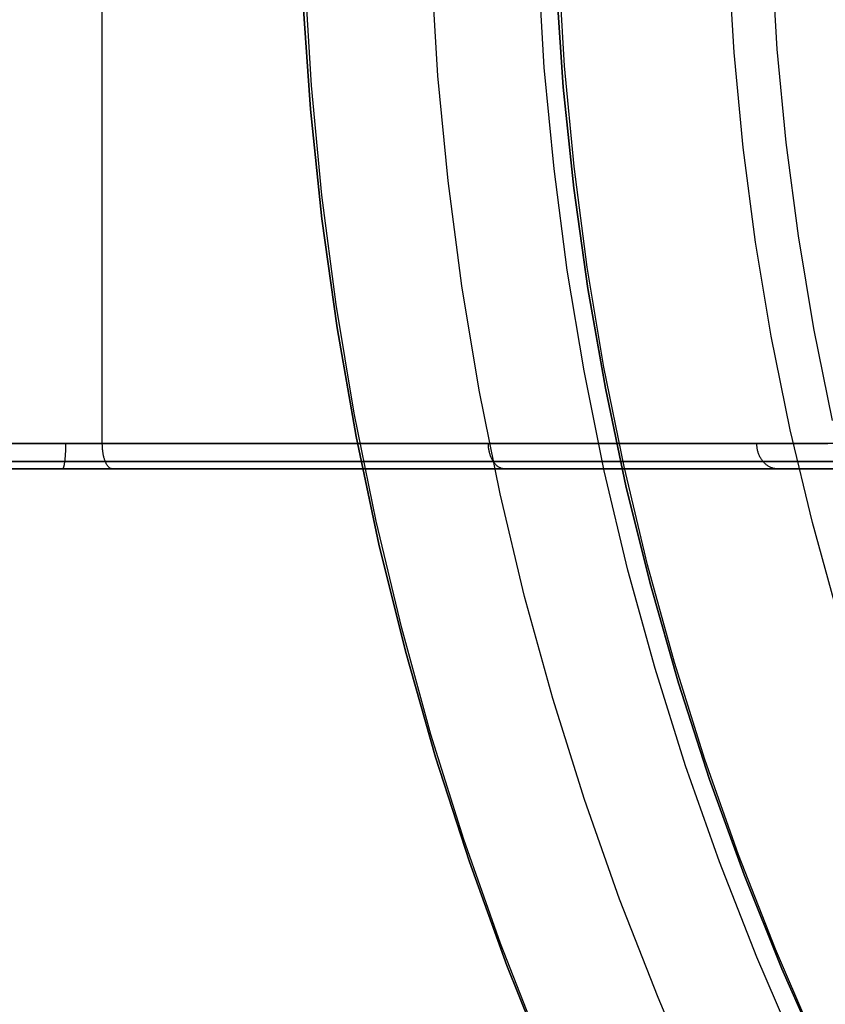
# Model space of a CAD drawing. Units: millimetres. Extents: x -104 to 566, y 4356 to 5070.
# Drawn here: x 203 to 209, y 4722 to 4730 of the extents above; entities that cross this region are included whole.
import ezdxf

# ---------------------------------------------------------------- set-up
doc = ezdxf.new("R2010")
doc.units = ezdxf.units.MM
doc.header["$MEASUREMENT"] = 0
for name, color, linetype in [('BAM', 1, 'Continuous'), ('INNER_TUBE', 7, 'Continuous'), ('SLIGHTLYTHINNER_45_', 203, 'Continuous')]:
    doc.layers.add(name, color=color, linetype=linetype)

msp = doc.modelspace()

# ---------------------------------------------------------------- linework, layer by layer
at = {"layer": 'BAM'}
for p, q in [((203.2075, 4726.59, 1106.9889), (203.2075, 4736.19, 1106.9889)), ((206.8386, 4729.3965, 1143.3198), (206.7832, 4730.1929, 1143.3198)), ((206.8386, 4729.3965, 1548.2744), (206.7832, 4730.1929, 1548.2744)), ((206.7832, 4730.1929, 1345.7971), (206.8386, 4729.3965, 1345.7971)), ((204.7859, 4730.0888, 1143.3198), (204.8461, 4729.2231, 1143.3198)), ((204.7859, 4730.0888, 1548.2744), (204.8461, 4729.2231, 1548.2744)), ((204.8461, 4729.2231, 1345.7971), (204.7859, 4730.0888, 1345.7971)), ((206.9216, 4728.6024, 1143.3198), (206.8386, 4729.3965, 1143.3198)), ((206.9216, 4728.6024, 1548.2744), (206.8386, 4729.3965, 1548.2744)), ((206.8386, 4729.3965, 1345.7971), (206.9216, 4728.6024, 1345.7971)), ((204.8461, 4729.2231, 1143.3198), (204.9363, 4728.36, 1143.3198)), ((204.8461, 4729.2231, 1548.2744), (204.9363, 4728.36, 1548.2744)), ((204.9363, 4728.36, 1345.7971), (204.8461, 4729.2231, 1345.7971)), ((207.0321, 4727.8117, 1143.3198), (206.9216, 4728.6024, 1143.3198)), ((207.0321, 4727.8117, 1548.2744), (206.9216, 4728.6024, 1548.2744)), ((206.9216, 4728.6024, 1345.7971), (207.0321, 4727.8117, 1345.7971)), ((204.9363, 4728.36, 1143.3198), (205.0564, 4727.5006, 1143.3198)), ((204.9363, 4728.36, 1548.2744), (205.0564, 4727.5006, 1548.2744)), ((205.0564, 4727.5006, 1345.7971), (204.9363, 4728.36, 1345.7971)), ((207.1699, 4727.0254, 1143.3198), (207.0321, 4727.8117, 1143.3198)), ((207.1699, 4727.0254, 1548.2744), (207.0321, 4727.8117, 1548.2744)), ((207.0321, 4727.8117, 1345.7971), (207.1699, 4727.0254, 1345.7971)), ((205.0564, 4727.5006, 1143.3198), (205.2063, 4726.6458, 1143.3198)), ((205.0564, 4727.5006, 1548.2744), (205.2063, 4726.6458, 1548.2744)), ((205.2063, 4726.6458, 1345.7971), (205.0564, 4727.5006, 1345.7971)), ((207.335, 4726.2442, 1143.3198), (207.1699, 4727.0254, 1143.3198)), ((207.335, 4726.2442, 1548.2744), (207.1699, 4727.0254, 1548.2744)), ((207.1699, 4727.0254, 1345.7971), (207.335, 4726.2442, 1345.7971)), ((-94.0732, 4726.59, 978.896), (203.413, 4726.59, 1107.0797)), ((205.4213, 4726.59, 1055.0739), (199.025, 4726.59, 1054.185)), ((202.9205, 4726.5832, 1054.7515), (202.9205, 4726.59, 1054.7514)), ((203.2075, 4726.5832, 1106.9888), (203.2075, 4726.59, 1106.9889)), ((203.413, 4726.59, 1107.0797), (203.6168, 4726.59, 1107.1744)), ((203.6168, 4726.59, 1107.1744), (203.8188, 4726.59, 1107.2728)), ((203.8188, 4726.59, 1107.2728), (204.0189, 4726.59, 1107.3751)), ((204.0189, 4726.59, 1107.3751), (204.217, 4726.59, 1107.4811)), ((204.217, 4726.59, 1107.4811), (204.4131, 4726.59, 1107.5908)), ((204.4131, 4726.59, 1107.5908), (204.6071, 4726.59, 1107.7041)), ((204.6071, 4726.59, 1107.7041), (204.799, 4726.59, 1107.821)), ((204.799, 4726.59, 1107.821), (204.9887, 4726.59, 1107.9415)), ((204.9887, 4726.59, 1107.9415), (205.176, 4726.59, 1108.0655)), ((205.176, 4726.59, 1108.0655), (205.3611, 4726.59, 1108.193)), ((205.2063, 4726.6458, 1143.3198), (205.3857, 4725.7968, 1143.3198)), ((205.2063, 4726.6458, 1548.2744), (205.3857, 4725.7968, 1548.2744)), ((205.3857, 4725.7968, 1345.7971), (205.2063, 4726.6458, 1345.7971)), ((205.3611, 4726.59, 1108.193), (205.5437, 4726.59, 1108.324)), ((211.843, 4726.59, 1055.7558), (205.4213, 4726.59, 1055.0739)), ((205.5437, 4726.59, 1108.324), (205.7238, 4726.59, 1108.4583)), ((205.7238, 4726.59, 1108.4583), (205.9014, 4726.59, 1108.596)), ((205.9014, 4726.59, 1108.596), (206.0763, 4726.59, 1108.7369)), ((206.0763, 4726.59, 1108.7369), (206.2486, 4726.59, 1108.8812)), ((206.2486, 4726.59, 1108.8812), (206.5459, 4726.59, 1109.1435)), ((206.2487, 4726.5832, 1108.8811), (206.2486, 4726.59, 1108.8812)), ((206.5459, 4726.59, 1109.1435), (206.8344, 4726.59, 1109.4156)), ((206.8344, 4726.59, 1109.4156), (207.1137, 4726.59, 1109.697)), ((207.1137, 4726.59, 1109.697), (207.3836, 4726.59, 1109.9875)), ((207.3836, 4726.59, 1109.9875), (207.6438, 4726.59, 1110.2867)), ((207.6438, 4726.59, 1110.2867), (207.894, 4726.59, 1110.5943)), ((207.894, 4726.59, 1110.5943), (208.1339, 4726.59, 1110.91)), ((208.1339, 4726.59, 1110.91), (208.3631, 4726.59, 1111.2335)), ((208.3631, 4726.59, 1111.2335), (208.481, 4726.59, 1111.4092)), ((208.3632, 4726.5832, 1111.2335), (208.3631, 4726.59, 1111.2335)), ((208.481, 4726.59, 1111.4092), (208.5958, 4726.59, 1111.5868)), ((208.5958, 4726.59, 1111.5868), (208.7074, 4726.59, 1111.7665)), ((208.7074, 4726.59, 1111.7665), (208.8158, 4726.59, 1111.9482)), ((208.8158, 4726.59, 1111.9482), (208.921, 4726.59, 1112.1317)), ((202.9179, 4726.5041, 1054.7706), (202.9183, 4726.5103, 1054.7678)), ((202.9183, 4726.5103, 1054.7678), (202.9187, 4726.5166, 1054.7652)), ((202.9187, 4726.5166, 1054.7652), (202.919, 4726.523, 1054.7628)), ((202.919, 4726.523, 1054.7628), (202.9193, 4726.5295, 1054.7607)), ((202.9193, 4726.5295, 1054.7607), (202.9195, 4726.5361, 1054.7587)), ((202.9195, 4726.5361, 1054.7587), (202.9198, 4726.5427, 1054.757)), ((202.9198, 4726.5427, 1054.757), (202.92, 4726.5493, 1054.7555)), ((202.92, 4726.5493, 1054.7555), (202.9201, 4726.556, 1054.7543)), ((202.9201, 4726.556, 1054.7543), (202.9203, 4726.5628, 1054.7532)), ((202.9203, 4726.5628, 1054.7532), (202.9204, 4726.5696, 1054.7524)), ((202.9204, 4726.5696, 1054.7524), (202.9205, 4726.5764, 1054.7519)), ((202.9205, 4726.5764, 1054.7519), (202.9205, 4726.5832, 1054.7515)), ((203.2077, 4726.5764, 1106.9885), (203.2075, 4726.5832, 1106.9888)), ((203.2079, 4726.5696, 1106.988), (203.2077, 4726.5764, 1106.9885)), ((203.2082, 4726.5628, 1106.9872), (203.2079, 4726.5696, 1106.988)), ((203.2087, 4726.556, 1106.9863), (203.2082, 4726.5628, 1106.9872)), ((203.2092, 4726.5493, 1106.9851), (203.2087, 4726.556, 1106.9863)), ((203.2098, 4726.5427, 1106.9837), (203.2092, 4726.5493, 1106.9851)), ((203.2104, 4726.5361, 1106.9821), (203.2098, 4726.5427, 1106.9837)), ((203.2112, 4726.5295, 1106.9803), (203.2104, 4726.5361, 1106.9821)), ((203.2121, 4726.523, 1106.9783), (203.2112, 4726.5295, 1106.9803)), ((203.213, 4726.5166, 1106.9761), (203.2121, 4726.523, 1106.9783)), ((203.2141, 4726.5103, 1106.9737), (203.213, 4726.5166, 1106.9761)), ((203.2152, 4726.5041, 1106.9711), (203.2141, 4726.5103, 1106.9737)), ((206.2489, 4726.5764, 1108.8808), (206.2487, 4726.5832, 1108.8811)), ((206.2493, 4726.5696, 1108.8804), (206.2489, 4726.5764, 1108.8808)), ((206.2498, 4726.5628, 1108.8798), (206.2493, 4726.5696, 1108.8804)), ((206.2505, 4726.556, 1108.879), (206.2498, 4726.5628, 1108.8798)), ((206.2513, 4726.5493, 1108.878), (206.2505, 4726.556, 1108.879)), ((206.2523, 4726.5427, 1108.8769), (206.2513, 4726.5493, 1108.878)), ((206.2534, 4726.5361, 1108.8755), (206.2523, 4726.5427, 1108.8769)), ((206.2547, 4726.5295, 1108.8741), (206.2534, 4726.5361, 1108.8755)), ((206.2561, 4726.523, 1108.8724), (206.2547, 4726.5295, 1108.8741)), ((206.2577, 4726.5166, 1108.8706), (206.2561, 4726.523, 1108.8724)), ((206.2594, 4726.5103, 1108.8686), (206.2577, 4726.5166, 1108.8706)), ((206.2612, 4726.5041, 1108.8664), (206.2594, 4726.5103, 1108.8686)), ((208.3635, 4726.5764, 1111.2333), (208.3632, 4726.5832, 1111.2335)), ((208.364, 4726.5696, 1111.2329), (208.3635, 4726.5764, 1111.2333)), ((208.3647, 4726.5628, 1111.2325), (208.364, 4726.5696, 1111.2329)), ((208.3655, 4726.556, 1111.2319), (208.3647, 4726.5628, 1111.2325)), ((208.3666, 4726.5493, 1111.2312), (208.3655, 4726.556, 1111.2319)), ((208.3678, 4726.5427, 1111.2303), (208.3666, 4726.5493, 1111.2312)), ((208.3693, 4726.5361, 1111.2293), (208.3678, 4726.5427, 1111.2303)), ((208.3709, 4726.5295, 1111.2282), (208.3693, 4726.5361, 1111.2293)), ((208.3727, 4726.523, 1111.227), (208.3709, 4726.5295, 1111.2282)), ((208.3747, 4726.5166, 1111.2256), (208.3727, 4726.523, 1111.227)), ((208.3768, 4726.5103, 1111.2242), (208.3747, 4726.5166, 1111.2256)), ((208.3791, 4726.5041, 1111.2226), (208.3768, 4726.5103, 1111.2242)), ((-94.049, 4726.4486, 978.8427), (203.4372, 4726.4486, 1107.0264)), ((205.3816, 4726.4486, 1055.128), (198.9914, 4726.4486, 1054.239)), ((202.9092, 4726.4266, 1054.8353), (202.9099, 4726.4307, 1054.8298)), ((202.9099, 4726.4307, 1054.8298), (202.9106, 4726.4349, 1054.8245)), ((202.9106, 4726.4349, 1054.8245), (202.9113, 4726.4393, 1054.8193)), ((202.9113, 4726.4393, 1054.8193), (202.912, 4726.4439, 1054.8143)), ((202.912, 4726.4439, 1054.8143), (202.9127, 4726.4486, 1054.8094)), ((202.9127, 4726.4486, 1054.8094), (202.9133, 4726.4535, 1054.8047)), ((202.9133, 4726.4535, 1054.8047), (202.9139, 4726.4586, 1054.8002)), ((202.9139, 4726.4586, 1054.8002), (202.9145, 4726.4638, 1054.7958)), ((202.9145, 4726.4638, 1054.7958), (202.9151, 4726.4692, 1054.7917)), ((202.9151, 4726.4692, 1054.7917), (202.9156, 4726.4747, 1054.7877)), ((202.9156, 4726.4747, 1054.7877), (202.9161, 4726.4803, 1054.7839)), ((202.9161, 4726.4803, 1054.7839), (202.9166, 4726.4861, 1054.7802)), ((202.9166, 4726.4861, 1054.7802), (202.9171, 4726.492, 1054.7768)), ((202.9171, 4726.492, 1054.7768), (202.9175, 4726.498, 1054.7736)), ((202.9175, 4726.498, 1054.7736), (202.9179, 4726.5041, 1054.7706)), ((203.2164, 4726.498, 1106.9683), (203.2152, 4726.5041, 1106.9711)), ((203.2177, 4726.492, 1106.9654), (203.2164, 4726.498, 1106.9683)), ((203.219, 4726.4861, 1106.9622), (203.2177, 4726.492, 1106.9654)), ((203.2205, 4726.4803, 1106.9588), (203.219, 4726.4861, 1106.9622)), ((203.222, 4726.4747, 1106.9553), (203.2205, 4726.4803, 1106.9588)), ((203.2236, 4726.4692, 1106.9516), (203.222, 4726.4747, 1106.9553)), ((203.2253, 4726.4638, 1106.9477), (203.2236, 4726.4692, 1106.9516)), ((203.227, 4726.4586, 1106.9437), (203.2253, 4726.4638, 1106.9477)), ((203.2288, 4726.4535, 1106.9395), (203.227, 4726.4586, 1106.9437)), ((203.2307, 4726.4486, 1106.9351), (203.2288, 4726.4535, 1106.9395)), ((203.2326, 4726.4439, 1106.9306), (203.2307, 4726.4486, 1106.9351)), ((203.2346, 4726.4393, 1106.926), (203.2326, 4726.4439, 1106.9306)), ((203.2367, 4726.4349, 1106.9212), (203.2346, 4726.4393, 1106.926)), ((203.2388, 4726.4307, 1106.9162), (203.2367, 4726.4349, 1106.9212)), ((203.241, 4726.4266, 1106.9112), (203.2388, 4726.4307, 1106.9162)), ((203.4372, 4726.4486, 1107.0264), (203.642, 4726.4486, 1107.1215)), ((203.642, 4726.4486, 1107.1215), (203.845, 4726.4486, 1107.2204)), ((203.845, 4726.4486, 1107.2204), (204.046, 4726.4486, 1107.3232)), ((204.046, 4726.4486, 1107.3232), (204.2451, 4726.4486, 1107.4297)), ((204.2451, 4726.4486, 1107.4297), (204.4422, 4726.4486, 1107.5399)), ((204.4422, 4726.4486, 1107.5399), (204.6372, 4726.4486, 1107.6538)), ((204.6372, 4726.4486, 1107.6538), (204.83, 4726.4486, 1107.7713)), ((204.83, 4726.4486, 1107.7713), (205.0205, 4726.4486, 1107.8924)), ((205.0205, 4726.4486, 1107.8924), (205.2088, 4726.4486, 1108.017)), ((205.2088, 4726.4486, 1108.017), (205.3948, 4726.4486, 1108.1451)), ((211.7972, 4726.4486, 1055.8105), (205.3816, 4726.4486, 1055.128)), ((205.3948, 4726.4486, 1108.1451), (205.5783, 4726.4486, 1108.2767)), ((205.5783, 4726.4486, 1108.2767), (205.7593, 4726.4486, 1108.4117)), ((205.7593, 4726.4486, 1108.4117), (205.9377, 4726.4486, 1108.55)), ((205.9377, 4726.4486, 1108.55), (206.1135, 4726.4486, 1108.6917)), ((206.1135, 4726.4486, 1108.6917), (206.2866, 4726.4486, 1108.8366)), ((206.2632, 4726.498, 1108.8641), (206.2612, 4726.5041, 1108.8664)), ((206.2653, 4726.492, 1108.8617), (206.2632, 4726.498, 1108.8641)), ((206.2675, 4726.4861, 1108.859), (206.2653, 4726.492, 1108.8617)), ((206.2699, 4726.4803, 1108.8563), (206.2675, 4726.4861, 1108.859)), ((206.2724, 4726.4747, 1108.8533), (206.2699, 4726.4803, 1108.8563)), ((206.275, 4726.4692, 1108.8503), (206.2724, 4726.4747, 1108.8533)), ((206.2777, 4726.4638, 1108.8471), (206.275, 4726.4692, 1108.8503)), ((206.2806, 4726.4586, 1108.8437), (206.2777, 4726.4638, 1108.8471)), ((206.2836, 4726.4535, 1108.8402), (206.2806, 4726.4586, 1108.8437)), ((206.2866, 4726.4486, 1108.8366), (206.2836, 4726.4535, 1108.8402)), ((206.2866, 4726.4486, 1108.8366), (206.5854, 4726.4486, 1109.1003)), ((206.2898, 4726.4439, 1108.8329), (206.2866, 4726.4486, 1108.8366)), ((206.2931, 4726.4393, 1108.829), (206.2898, 4726.4439, 1108.8329)), ((206.2965, 4726.4349, 1108.8251), (206.2931, 4726.4393, 1108.829)), ((206.3, 4726.4307, 1108.821), (206.2965, 4726.4349, 1108.8251)), ((206.3036, 4726.4266, 1108.8168), (206.3, 4726.4307, 1108.821)), ((206.5854, 4726.4486, 1109.1003), (206.8753, 4726.4486, 1109.3736)), ((206.8753, 4726.4486, 1109.3736), (207.156, 4726.4486, 1109.6564)), ((207.156, 4726.4486, 1109.6564), (207.4272, 4726.4486, 1109.9483)), ((207.4272, 4726.4486, 1109.9483), (207.6886, 4726.4486, 1110.249)), ((207.6886, 4726.4486, 1110.249), (207.94, 4726.4486, 1110.5581)), ((207.94, 4726.4486, 1110.5581), (208.1811, 4726.4486, 1110.8754)), ((208.1811, 4726.4486, 1110.8754), (208.4115, 4726.4486, 1111.2004)), ((208.3816, 4726.498, 1111.2209), (208.3791, 4726.5041, 1111.2226)), ((208.3843, 4726.492, 1111.219), (208.3816, 4726.498, 1111.2209)), ((208.3872, 4726.4861, 1111.2171), (208.3843, 4726.492, 1111.219)), ((208.3902, 4726.4803, 1111.215), (208.3872, 4726.4861, 1111.2171)), ((208.3934, 4726.4747, 1111.2129), (208.3902, 4726.4803, 1111.215)), ((208.3967, 4726.4692, 1111.2106), (208.3934, 4726.4747, 1111.2129)), ((208.4002, 4726.4638, 1111.2082), (208.3967, 4726.4692, 1111.2106)), ((208.4038, 4726.4586, 1111.2057), (208.4002, 4726.4638, 1111.2082)), ((208.4076, 4726.4535, 1111.2031), (208.4038, 4726.4586, 1111.2057)), ((208.4115, 4726.4486, 1111.2004), (208.4076, 4726.4535, 1111.2031)), ((208.4115, 4726.4486, 1111.2004), (208.5299, 4726.4486, 1111.3769)), ((208.4155, 4726.4439, 1111.1977), (208.4115, 4726.4486, 1111.2004)), ((208.4197, 4726.4393, 1111.1948), (208.4155, 4726.4439, 1111.1977)), ((208.424, 4726.4349, 1111.1919), (208.4197, 4726.4393, 1111.1948)), ((208.4285, 4726.4307, 1111.1888), (208.424, 4726.4349, 1111.1919)), ((208.433, 4726.4266, 1111.1857), (208.4285, 4726.4307, 1111.1888)), ((208.5299, 4726.4486, 1111.3769), (208.6453, 4726.4486, 1111.5555)), ((208.6453, 4726.4486, 1111.5555), (208.7574, 4726.4486, 1111.7361)), ((208.7574, 4726.4486, 1111.7361), (208.8663, 4726.4486, 1111.9186)), ((208.8663, 4726.4486, 1111.9186), (208.9721, 4726.4486, 1112.103)), ((-93.9905, 4726.39, 978.7139), (203.4956, 4726.39, 1106.8975)), ((205.2853, 4726.39, 1055.2587), (198.91, 4726.39, 1054.3695)), ((202.8937, 4726.39, 1054.9496), (202.8946, 4726.3901, 1054.9428)), ((202.8946, 4726.3901, 1054.9428), (202.8955, 4726.3905, 1054.9361)), ((202.8955, 4726.3905, 1054.9361), (202.8964, 4726.3911, 1054.9293)), ((202.8964, 4726.3911, 1054.9293), (202.8973, 4726.3919, 1054.9226)), ((202.8973, 4726.3919, 1054.9226), (202.8983, 4726.3929, 1054.9159)), ((202.8983, 4726.3929, 1054.9159), (202.8992, 4726.3942, 1054.9093)), ((202.8992, 4726.3942, 1054.9093), (202.9, 4726.3957, 1054.9027)), ((202.9, 4726.3957, 1054.9027), (202.9009, 4726.3974, 1054.8961)), ((202.9009, 4726.3974, 1054.8961), (202.9018, 4726.3994, 1054.8896)), ((202.9018, 4726.3994, 1054.8896), (202.9027, 4726.4016, 1054.8832)), ((202.9027, 4726.4016, 1054.8832), (202.9035, 4726.404, 1054.8769)), ((202.9035, 4726.404, 1054.8769), (202.9044, 4726.4066, 1054.8706)), ((202.9044, 4726.4066, 1054.8706), (202.9052, 4726.4094, 1054.8645)), ((202.9052, 4726.4094, 1054.8645), (202.906, 4726.4124, 1054.8584)), ((202.906, 4726.4124, 1054.8584), (202.9068, 4726.4157, 1054.8525)), ((202.9068, 4726.4157, 1054.8525), (202.9076, 4726.4191, 1054.8466)), ((202.9076, 4726.4191, 1054.8466), (202.9084, 4726.4228, 1054.8409)), ((202.9084, 4726.4228, 1054.8409), (202.9092, 4726.4266, 1054.8353)), ((203.2432, 4726.4228, 1106.906), (203.241, 4726.4266, 1106.9112)), ((203.2455, 4726.4191, 1106.9007), (203.2432, 4726.4228, 1106.906)), ((203.2479, 4726.4157, 1106.8953), (203.2455, 4726.4191, 1106.9007)), ((203.2502, 4726.4124, 1106.8898), (203.2479, 4726.4157, 1106.8953)), ((203.2527, 4726.4094, 1106.8841), (203.2502, 4726.4124, 1106.8898)), ((203.2551, 4726.4066, 1106.8784), (203.2527, 4726.4094, 1106.8841)), ((203.2576, 4726.404, 1106.8726), (203.2551, 4726.4066, 1106.8784)), ((203.2601, 4726.4016, 1106.8668), (203.2576, 4726.404, 1106.8726)), ((203.2627, 4726.3994, 1106.8608), (203.2601, 4726.4016, 1106.8668)), ((203.2653, 4726.3974, 1106.8548), (203.2627, 4726.3994, 1106.8608)), ((203.2679, 4726.3957, 1106.8487), (203.2653, 4726.3974, 1106.8548)), ((203.2705, 4726.3942, 1106.8426), (203.2679, 4726.3957, 1106.8487)), ((203.2732, 4726.3929, 1106.8365), (203.2705, 4726.3942, 1106.8426)), ((203.2759, 4726.3919, 1106.8303), (203.2732, 4726.3929, 1106.8365)), ((203.2785, 4726.3911, 1106.824), (203.2759, 4726.3919, 1106.8303)), ((203.2812, 4726.3905, 1106.8178), (203.2785, 4726.3911, 1106.824)), ((203.2839, 4726.3901, 1106.8115), (203.2812, 4726.3905, 1106.8178)), ((203.2866, 4726.39, 1106.8052), (203.2839, 4726.3901, 1106.8115)), ((203.4956, 4726.39, 1106.8975), (203.7028, 4726.39, 1106.9938)), ((203.7028, 4726.39, 1106.9938), (203.9081, 4726.39, 1107.0939)), ((203.9081, 4726.39, 1107.0939), (204.1115, 4726.39, 1107.1978)), ((204.1115, 4726.39, 1107.1978), (204.313, 4726.39, 1107.3056)), ((204.313, 4726.39, 1107.3056), (204.5124, 4726.39, 1107.4171)), ((204.5124, 4726.39, 1107.4171), (204.7096, 4726.39, 1107.5323)), ((204.7096, 4726.39, 1107.5323), (204.9047, 4726.39, 1107.6512)), ((204.9047, 4726.39, 1107.6512), (205.0975, 4726.39, 1107.7737)), ((205.0975, 4726.39, 1107.7737), (205.288, 4726.39, 1107.8998)), ((211.6858, 4726.39, 1055.9424), (205.2853, 4726.39, 1055.2587)), ((205.288, 4726.39, 1107.8998), (205.4761, 4726.39, 1108.0294)), ((205.4761, 4726.39, 1108.0294), (205.6617, 4726.39, 1108.1626)), ((205.6617, 4726.39, 1108.1626), (205.8449, 4726.39, 1108.2991)), ((205.8449, 4726.39, 1108.2991), (206.0254, 4726.39, 1108.4391)), ((206.0254, 4726.39, 1108.4391), (206.2033, 4726.39, 1108.5824)), ((206.2033, 4726.39, 1108.5824), (206.3784, 4726.39, 1108.729)), ((206.3072, 4726.4228, 1108.8125), (206.3036, 4726.4266, 1108.8168)), ((206.311, 4726.4191, 1108.8081), (206.3072, 4726.4228, 1108.8125)), ((206.3148, 4726.4157, 1108.8036), (206.311, 4726.4191, 1108.8081)), ((206.3187, 4726.4124, 1108.799), (206.3148, 4726.4157, 1108.8036)), ((206.3227, 4726.4094, 1108.7944), (206.3187, 4726.4124, 1108.799)), ((206.3267, 4726.4066, 1108.7897), (206.3227, 4726.4094, 1108.7944)), ((206.3308, 4726.404, 1108.7849), (206.3267, 4726.4066, 1108.7897)), ((206.335, 4726.4016, 1108.78), (206.3308, 4726.404, 1108.7849)), ((206.3392, 4726.3994, 1108.7751), (206.335, 4726.4016, 1108.78)), ((206.3434, 4726.3974, 1108.7701), (206.3392, 4726.3994, 1108.7751)), ((206.3477, 4726.3957, 1108.7651), (206.3434, 4726.3974, 1108.7701)), ((206.352, 4726.3942, 1108.76), (206.3477, 4726.3957, 1108.7651)), ((206.3564, 4726.3929, 1108.7549), (206.352, 4726.3942, 1108.76)), ((206.3608, 4726.3919, 1108.7498), (206.3564, 4726.3929, 1108.7549)), ((206.3652, 4726.3911, 1108.7446), (206.3608, 4726.3919, 1108.7498)), ((206.3696, 4726.3905, 1108.7394), (206.3652, 4726.3911, 1108.7446)), ((206.374, 4726.3901, 1108.7342), (206.3696, 4726.3905, 1108.7394)), ((206.3784, 4726.39, 1108.729), (206.374, 4726.3901, 1108.7342)), ((206.3784, 4726.39, 1108.729), (206.6807, 4726.39, 1108.9958)), ((206.6807, 4726.39, 1108.9958), (206.974, 4726.39, 1109.2723)), ((206.974, 4726.39, 1109.2723), (207.258, 4726.39, 1109.5585)), ((207.258, 4726.39, 1109.5585), (207.5324, 4726.39, 1109.8538)), ((207.5324, 4726.39, 1109.8538), (207.7969, 4726.39, 1110.158)), ((207.7969, 4726.39, 1110.158), (208.0512, 4726.39, 1110.4707)), ((208.0512, 4726.39, 1110.4707), (208.2951, 4726.39, 1110.7917)), ((208.2951, 4726.39, 1110.7917), (208.5282, 4726.39, 1111.1206)), ((208.4377, 4726.4228, 1111.1825), (208.433, 4726.4266, 1111.1857)), ((208.4424, 4726.4191, 1111.1793), (208.4377, 4726.4228, 1111.1825)), ((208.4473, 4726.4157, 1111.1759), (208.4424, 4726.4191, 1111.1793)), ((208.4523, 4726.4124, 1111.1725), (208.4473, 4726.4157, 1111.1759)), ((208.4573, 4726.4094, 1111.1691), (208.4523, 4726.4124, 1111.1725)), ((208.4624, 4726.4066, 1111.1656), (208.4573, 4726.4094, 1111.1691)), ((208.4677, 4726.404, 1111.162), (208.4624, 4726.4066, 1111.1656)), ((208.4729, 4726.4016, 1111.1584), (208.4677, 4726.404, 1111.162)), ((208.4783, 4726.3994, 1111.1548), (208.4729, 4726.4016, 1111.1584)), ((208.4837, 4726.3974, 1111.1511), (208.4783, 4726.3994, 1111.1548)), ((208.4891, 4726.3957, 1111.1473), (208.4837, 4726.3974, 1111.1511)), ((208.4946, 4726.3942, 1111.1436), (208.4891, 4726.3957, 1111.1473)), ((208.5002, 4726.3929, 1111.1398), (208.4946, 4726.3942, 1111.1436)), ((208.5057, 4726.3919, 1111.136), (208.5002, 4726.3929, 1111.1398)), ((208.5113, 4726.3911, 1111.1321), (208.5057, 4726.3919, 1111.136)), ((208.5169, 4726.3905, 1111.1283), (208.5113, 4726.3911, 1111.1321)), ((208.5226, 4726.3901, 1111.1244), (208.5169, 4726.3905, 1111.1283)), ((208.5282, 4726.39, 1111.1206), (208.5226, 4726.3901, 1111.1244)), ((208.5282, 4726.39, 1111.1206), (208.6481, 4726.39, 1111.2991)), ((208.6481, 4726.39, 1111.2991), (208.7647, 4726.39, 1111.4798)), ((208.7647, 4726.39, 1111.4798), (208.8782, 4726.39, 1111.6625)), ((208.8782, 4726.39, 1111.6625), (208.9884, 4726.39, 1111.8471)), ((207.5271, 4725.4693, 1143.3198), (207.335, 4726.2442, 1143.3198)), ((207.5271, 4725.4693, 1548.2744), (207.335, 4726.2442, 1548.2744)), ((207.335, 4726.2442, 1345.7971), (207.5271, 4725.4693, 1345.7971)), ((205.3857, 4725.7968, 1143.3198), (205.5945, 4724.9545, 1143.3198)), ((205.3857, 4725.7968, 1548.2744), (205.5945, 4724.9545, 1548.2744)), ((205.5945, 4724.9545, 1345.7971), (205.3857, 4725.7968, 1345.7971)), ((207.746, 4724.7015, 1143.3198), (207.5271, 4725.4693, 1143.3198)), ((207.746, 4724.7015, 1548.2744), (207.5271, 4725.4693, 1548.2744)), ((207.5271, 4725.4693, 1345.7971), (207.746, 4724.7015, 1345.7971)), ((205.5945, 4724.9545, 1143.3198), (205.8324, 4724.1199, 1143.3198)), ((205.5945, 4724.9545, 1548.2744), (205.8324, 4724.1199, 1548.2744)), ((205.8324, 4724.1199, 1345.7971), (205.5945, 4724.9545, 1345.7971)), ((207.9914, 4723.9418, 1143.3198), (207.746, 4724.7015, 1143.3198)), ((207.9914, 4723.9418, 1548.2744), (207.746, 4724.7015, 1548.2744)), ((207.746, 4724.7015, 1345.7971), (207.9914, 4723.9418, 1345.7971)), ((205.8324, 4724.1199, 1143.3198), (206.0992, 4723.2941, 1143.3198)), ((205.8324, 4724.1199, 1548.2744), (206.0992, 4723.2941, 1548.2744)), ((206.0992, 4723.2941, 1345.7971), (205.8324, 4724.1199, 1345.7971)), ((208.263, 4723.1911, 1143.3198), (207.9914, 4723.9418, 1143.3198)), ((208.263, 4723.1911, 1548.2744), (207.9914, 4723.9418, 1548.2744)), ((207.9914, 4723.9418, 1345.7971), (208.263, 4723.1911, 1345.7971)), ((206.0992, 4723.2941, 1143.3198), (206.3944, 4722.4781, 1143.3198)), ((206.0992, 4723.2941, 1548.2744), (206.3944, 4722.4781, 1548.2744)), ((206.3944, 4722.4781, 1345.7971), (206.0992, 4723.2941, 1345.7971)), ((208.5605, 4722.4502, 1143.3198), (208.263, 4723.1911, 1143.3198)), ((208.5605, 4722.4502, 1548.2744), (208.263, 4723.1911, 1548.2744)), ((208.263, 4723.1911, 1345.7971), (208.5605, 4722.4502, 1345.7971)), ((206.3944, 4722.4781, 1143.3198), (206.7178, 4721.6728, 1143.3198)), ((206.3944, 4722.4781, 1548.2744), (206.7178, 4721.6728, 1548.2744)), ((206.7178, 4721.6728, 1345.7971), (206.3944, 4722.4781, 1345.7971)), ((208.8835, 4721.7201, 1143.3198), (208.5605, 4722.4502, 1143.3198)), ((208.8835, 4721.7201, 1548.2744), (208.5605, 4722.4502, 1548.2744)), ((208.5605, 4722.4502, 1345.7971), (208.8835, 4721.7201, 1345.7971))]:
    msp.add_line(p, q, dxfattribs=at)
at = {"layer": 'INNER_TUBE'}
for p, q in [((206.7832, 4730.1929, 1141.3778), (206.8386, 4729.3965, 1141.3778)), ((206.7832, 4730.1929, 1546.8011), (206.8386, 4729.3965, 1546.8011)), ((206.8386, 4729.3965, 1344.0894), (206.7832, 4730.1929, 1344.0894)), ((206.7832, 4730.1929, 1141.3625), (206.8386, 4729.3965, 1141.3625)), ((206.7832, 4730.1929, 1663.6027), (206.8386, 4729.3965, 1663.6027)), ((206.8386, 4729.3965, 1402.4826), (206.7832, 4730.1929, 1402.4826)), ((206.8386, 4729.3965, 1141.3778), (206.9216, 4728.6024, 1141.3778)), ((206.8386, 4729.3965, 1546.8011), (206.9216, 4728.6024, 1546.8011)), ((206.9216, 4728.6024, 1344.0894), (206.8386, 4729.3965, 1344.0894)), ((206.8386, 4729.3965, 1141.3625), (206.9216, 4728.6024, 1141.3625)), ((206.8386, 4729.3965, 1663.6027), (206.9216, 4728.6024, 1663.6027)), ((206.9216, 4728.6024, 1402.4826), (206.8386, 4729.3965, 1402.4826)), ((206.9216, 4728.6024, 1141.3778), (207.0321, 4727.8117, 1141.3778)), ((206.9216, 4728.6024, 1546.8011), (207.0321, 4727.8117, 1546.8011)), ((207.0321, 4727.8117, 1344.0894), (206.9216, 4728.6024, 1344.0894)), ((206.9216, 4728.6024, 1141.3625), (207.0321, 4727.8117, 1141.3625)), ((206.9216, 4728.6024, 1663.6027), (207.0321, 4727.8117, 1663.6027)), ((207.0321, 4727.8117, 1402.4826), (206.9216, 4728.6024, 1402.4826)), ((207.0321, 4727.8117, 1141.3778), (207.1699, 4727.0254, 1141.3778)), ((207.0321, 4727.8117, 1546.8011), (207.1699, 4727.0254, 1546.8011)), ((207.1699, 4727.0254, 1344.0894), (207.0321, 4727.8117, 1344.0894)), ((207.0321, 4727.8117, 1141.3625), (207.1699, 4727.0254, 1141.3625)), ((207.0321, 4727.8117, 1663.6027), (207.1699, 4727.0254, 1663.6027)), ((207.1699, 4727.0254, 1402.4826), (207.0321, 4727.8117, 1402.4826)), ((207.1699, 4727.0254, 1141.3778), (207.335, 4726.2442, 1141.3778)), ((207.1699, 4727.0254, 1546.8011), (207.335, 4726.2442, 1546.8011)), ((207.335, 4726.2442, 1344.0894), (207.1699, 4727.0254, 1344.0894)), ((207.1699, 4727.0254, 1141.3625), (207.335, 4726.2442, 1141.3625)), ((207.1699, 4727.0254, 1663.6027), (207.335, 4726.2442, 1663.6027)), ((207.335, 4726.2442, 1402.4826), (207.1699, 4727.0254, 1402.4826)), ((207.335, 4726.2442, 1141.3778), (207.5271, 4725.4693, 1141.3778)), ((207.335, 4726.2442, 1546.8011), (207.5271, 4725.4693, 1546.8011)), ((207.5271, 4725.4693, 1344.0894), (207.335, 4726.2442, 1344.0894)), ((207.335, 4726.2442, 1141.3625), (207.5271, 4725.4693, 1141.3625)), ((207.335, 4726.2442, 1663.6027), (207.5271, 4725.4693, 1663.6027)), ((207.5271, 4725.4693, 1402.4826), (207.335, 4726.2442, 1402.4826)), ((207.5271, 4725.4693, 1141.3778), (207.746, 4724.7015, 1141.3778)), ((207.5271, 4725.4693, 1546.8011), (207.746, 4724.7015, 1546.8011)), ((207.746, 4724.7015, 1344.0894), (207.5271, 4725.4693, 1344.0894)), ((207.5271, 4725.4693, 1141.3625), (207.746, 4724.7015, 1141.3625)), ((207.5271, 4725.4693, 1663.6027), (207.746, 4724.7015, 1663.6027)), ((207.746, 4724.7015, 1402.4826), (207.5271, 4725.4693, 1402.4826)), ((207.746, 4724.7015, 1141.3778), (207.9914, 4723.9418, 1141.3778)), ((207.746, 4724.7015, 1546.8011), (207.9914, 4723.9418, 1546.8011)), ((207.9914, 4723.9418, 1344.0894), (207.746, 4724.7015, 1344.0894)), ((207.746, 4724.7015, 1141.3625), (207.9914, 4723.9418, 1141.3625)), ((207.746, 4724.7015, 1663.6027), (207.9914, 4723.9418, 1663.6027)), ((207.9914, 4723.9418, 1402.4826), (207.746, 4724.7015, 1402.4826)), ((207.9914, 4723.9418, 1141.3778), (208.263, 4723.1911, 1141.3778)), ((207.9914, 4723.9418, 1546.8011), (208.263, 4723.1911, 1546.8011)), ((208.263, 4723.1911, 1344.0894), (207.9914, 4723.9418, 1344.0894)), ((207.9914, 4723.9418, 1141.3625), (208.263, 4723.1911, 1141.3625)), ((207.9914, 4723.9418, 1663.6027), (208.263, 4723.1911, 1663.6027)), ((208.263, 4723.1911, 1402.4826), (207.9914, 4723.9418, 1402.4826)), ((208.263, 4723.1911, 1141.3778), (208.5605, 4722.4502, 1141.3778)), ((208.263, 4723.1911, 1546.8011), (208.5605, 4722.4502, 1546.8011)), ((208.5605, 4722.4502, 1344.0894), (208.263, 4723.1911, 1344.0894)), ((208.263, 4723.1911, 1141.3625), (208.5605, 4722.4502, 1141.3625)), ((208.263, 4723.1911, 1663.6027), (208.5605, 4722.4502, 1663.6027)), ((208.5605, 4722.4502, 1402.4826), (208.263, 4723.1911, 1402.4826)), ((208.5605, 4722.4502, 1141.3778), (208.8835, 4721.7201, 1141.3778)), ((208.5605, 4722.4502, 1546.8011), (208.8835, 4721.7201, 1546.8011)), ((208.8835, 4721.7201, 1344.0894), (208.5605, 4722.4502, 1344.0894)), ((208.5605, 4722.4502, 1141.3625), (208.8835, 4721.7201, 1141.3625)), ((208.5605, 4722.4502, 1663.6027), (208.8835, 4721.7201, 1663.6027)), ((208.8835, 4721.7201, 1402.4826), (208.5605, 4722.4502, 1402.4826))]:
    msp.add_line(p, q, dxfattribs=at)
at = {"layer": 'SLIGHTLYTHINNER_45_'}
for p, q in [((208.1844, 4729.6707, 1151.3625), (208.1387, 4730.4212, 1151.3625)), ((208.1844, 4729.6707, 1151.3625), (208.1387, 4730.4212, 1151.3625)), ((208.5238, 4729.6973, 1131.3625), (208.4789, 4730.436, 1131.3625)), ((208.5238, 4729.6973, 1131.3625), (208.4789, 4730.436, 1131.3625)), ((205.851, 4729.4881, 1141.3625), (205.8004, 4730.3197, 1141.3625)), ((205.851, 4729.4881, 1141.3625), (205.8004, 4730.3197, 1141.3625)), ((206.6889, 4729.5537, 1136.3625), (206.6401, 4730.3561, 1136.3625)), ((206.6889, 4729.5537, 1136.3625), (206.6401, 4730.3561, 1136.3625)), ((206.848, 4729.5661, 1151.3625), (206.7995, 4730.363, 1151.3625)), ((206.848, 4729.5661, 1141.3625), (206.7995, 4730.363, 1141.3625)), ((206.848, 4729.5661, 1146.3625), (206.7995, 4730.363, 1146.3625)), ((206.848, 4729.5661, 1151.3625), (206.7995, 4730.363, 1151.3625)), ((206.848, 4729.5661, 1141.3625), (206.7995, 4730.363, 1141.3625)), ((206.848, 4729.5661, 1146.3625), (206.7995, 4730.363, 1146.3625)), ((204.8541, 4729.4101, 1141.3625), (204.8014, 4730.2763, 1141.3625)), ((204.8541, 4729.4101, 1141.3625), (204.8014, 4730.2763, 1141.3625)), ((208.5943, 4728.9607, 1131.3625), (208.5238, 4729.6973, 1131.3625)), ((208.5943, 4728.9607, 1131.3625), (208.5238, 4729.6973, 1131.3625)), ((208.256, 4728.9223, 1151.3625), (208.1844, 4729.6707, 1151.3625)), ((208.256, 4728.9223, 1151.3625), (208.1844, 4729.6707, 1151.3625)), ((206.7656, 4728.7534, 1136.3625), (206.6889, 4729.5537, 1136.3625)), ((206.7656, 4728.7534, 1136.3625), (206.6889, 4729.5537, 1136.3625)), ((206.9241, 4728.7714, 1151.3625), (206.848, 4729.5661, 1151.3625)), ((206.9241, 4728.7714, 1141.3625), (206.848, 4729.5661, 1141.3625)), ((206.9241, 4728.7714, 1146.3625), (206.848, 4729.5661, 1146.3625)), ((206.9241, 4728.7714, 1151.3625), (206.848, 4729.5661, 1151.3625)), ((206.9241, 4728.7714, 1141.3625), (206.848, 4729.5661, 1141.3625)), ((206.9241, 4728.7714, 1146.3625), (206.848, 4729.5661, 1146.3625)), ((205.9304, 4728.6588, 1141.3625), (205.851, 4729.4881, 1141.3625)), ((205.9304, 4728.6588, 1141.3625), (205.851, 4729.4881, 1141.3625)), ((204.9368, 4728.5462, 1141.3625), (204.8541, 4729.4101, 1141.3625)), ((204.9368, 4728.5462, 1141.3625), (204.8541, 4729.4101, 1141.3625)), ((208.3536, 4728.1768, 1151.3625), (208.256, 4728.9223, 1151.3625)), ((208.3536, 4728.1768, 1151.3625), (208.256, 4728.9223, 1151.3625)), ((208.6904, 4728.2269, 1131.3625), (208.5943, 4728.9607, 1131.3625)), ((208.6904, 4728.2269, 1131.3625), (208.5943, 4728.9607, 1131.3625)), ((207.0277, 4727.9798, 1151.3625), (206.9241, 4728.7714, 1151.3625)), ((207.0277, 4727.9798, 1141.3625), (206.9241, 4728.7714, 1141.3625)), ((207.0277, 4727.9798, 1146.3625), (206.9241, 4728.7714, 1146.3625)), ((207.0277, 4727.9798, 1151.3625), (206.9241, 4728.7714, 1151.3625)), ((207.0277, 4727.9798, 1141.3625), (206.9241, 4728.7714, 1141.3625)), ((207.0277, 4727.9798, 1146.3625), (206.9241, 4728.7714, 1146.3625)), ((206.8699, 4727.9563, 1136.3625), (206.7656, 4728.7534, 1136.3625)), ((206.8699, 4727.9563, 1136.3625), (206.7656, 4728.7534, 1136.3625)), ((206.0386, 4727.8328, 1141.3625), (205.9304, 4728.6588, 1141.3625)), ((206.0386, 4727.8328, 1141.3625), (205.9304, 4728.6588, 1141.3625)), ((205.0494, 4727.6858, 1141.3625), (204.9368, 4728.5462, 1141.3625)), ((205.0494, 4727.6858, 1141.3625), (204.9368, 4728.5462, 1141.3625)), ((208.8119, 4727.4969, 1131.3625), (208.6904, 4728.2269, 1131.3625)), ((208.8119, 4727.4969, 1131.3625), (208.6904, 4728.2269, 1131.3625)), ((208.477, 4727.4352, 1151.3625), (208.3536, 4728.1768, 1151.3625)), ((208.477, 4727.4352, 1151.3625), (208.3536, 4728.1768, 1151.3625)), ((207.0019, 4727.1633, 1136.3625), (206.8699, 4727.9563, 1136.3625)), ((207.0019, 4727.1633, 1136.3625), (206.8699, 4727.9563, 1136.3625)), ((207.1587, 4727.1922, 1151.3625), (207.0277, 4727.9798, 1151.3625)), ((207.1587, 4727.1922, 1141.3625), (207.0277, 4727.9798, 1141.3625)), ((207.1587, 4727.1922, 1146.3625), (207.0277, 4727.9798, 1146.3625)), ((207.1587, 4727.1922, 1151.3625), (207.0277, 4727.9798, 1151.3625)), ((207.1587, 4727.1922, 1141.3625), (207.0277, 4727.9798, 1141.3625)), ((207.1587, 4727.1922, 1146.3625), (207.0277, 4727.9798, 1146.3625)), ((206.1753, 4727.011, 1141.3625), (206.0386, 4727.8328, 1141.3625)), ((206.1753, 4727.011, 1141.3625), (206.0386, 4727.8328, 1141.3625)), ((205.1919, 4726.8298, 1141.3625), (205.0494, 4727.6858, 1141.3625)), ((205.1919, 4726.8298, 1141.3625), (205.0494, 4727.6858, 1141.3625)), ((208.9586, 4726.7716, 1131.3625), (208.8119, 4727.4969, 1131.3625)), ((208.9586, 4726.7716, 1131.3625), (208.8119, 4727.4969, 1131.3625)), ((208.6261, 4726.6983, 1151.3625), (208.477, 4727.4352, 1151.3625)), ((208.6261, 4726.6983, 1151.3625), (208.477, 4727.4352, 1151.3625)), ((207.1613, 4726.3754, 1136.3625), (207.0019, 4727.1633, 1136.3625)), ((207.1613, 4726.3754, 1136.3625), (207.0019, 4727.1633, 1136.3625)), ((207.317, 4726.4097, 1151.3625), (207.1587, 4727.1922, 1151.3625)), ((207.317, 4726.4097, 1141.3625), (207.1587, 4727.1922, 1141.3625)), ((207.317, 4726.4097, 1146.3625), (207.1587, 4727.1922, 1146.3625)), ((207.317, 4726.4097, 1151.3625), (207.1587, 4727.1922, 1151.3625)), ((207.317, 4726.4097, 1141.3625), (207.1587, 4727.1922, 1141.3625)), ((207.317, 4726.4097, 1146.3625), (207.1587, 4727.1922, 1146.3625)), ((206.3405, 4726.1945, 1141.3625), (206.1753, 4727.011, 1141.3625)), ((206.3405, 4726.1945, 1141.3625), (206.1753, 4727.011, 1141.3625)), ((205.3639, 4725.9792, 1141.3625), (205.1919, 4726.8298, 1141.3625)), ((205.3639, 4725.9792, 1141.3625), (205.1919, 4726.8298, 1141.3625)), ((208.8007, 4725.967, 1151.3625), (208.6261, 4726.6983, 1151.3625)), ((208.8007, 4725.967, 1151.3625), (208.6261, 4726.6983, 1151.3625)), ((207.3479, 4725.5934, 1136.3625), (207.1613, 4726.3754, 1136.3625)), ((207.3479, 4725.5934, 1136.3625), (207.1613, 4726.3754, 1136.3625)), ((207.5024, 4725.6332, 1151.3625), (207.317, 4726.4097, 1151.3625)), ((207.5024, 4725.6332, 1141.3625), (207.317, 4726.4097, 1141.3625)), ((207.5024, 4725.6332, 1146.3625), (207.317, 4726.4097, 1146.3625)), ((207.5024, 4725.6332, 1151.3625), (207.317, 4726.4097, 1151.3625)), ((207.5024, 4725.6332, 1141.3625), (207.317, 4726.4097, 1141.3625)), ((207.5024, 4725.6332, 1146.3625), (207.317, 4726.4097, 1146.3625)), ((206.5339, 4725.3841, 1141.3625), (206.3405, 4726.1945, 1141.3625)), ((206.5339, 4725.3841, 1141.3625), (206.3405, 4726.1945, 1141.3625)), ((205.5654, 4725.1351, 1141.3625), (205.3639, 4725.9792, 1141.3625)), ((205.5654, 4725.1351, 1141.3625), (205.3639, 4725.9792, 1141.3625)), ((209.0005, 4725.2422, 1151.3625), (208.8007, 4725.967, 1151.3625)), ((209.0005, 4725.2422, 1151.3625), (208.8007, 4725.967, 1151.3625)), ((207.5616, 4724.8184, 1136.3625), (207.3479, 4725.5934, 1136.3625)), ((207.5616, 4724.8184, 1136.3625), (207.3479, 4725.5934, 1136.3625)), ((207.7146, 4724.8635, 1151.3625), (207.5024, 4725.6332, 1151.3625)), ((207.7146, 4724.8635, 1141.3625), (207.5024, 4725.6332, 1141.3625)), ((207.7146, 4724.8635, 1146.3625), (207.5024, 4725.6332, 1146.3625)), ((207.7146, 4724.8635, 1151.3625), (207.5024, 4725.6332, 1151.3625)), ((207.7146, 4724.8635, 1141.3625), (207.5024, 4725.6332, 1141.3625)), ((207.7146, 4724.8635, 1146.3625), (207.5024, 4725.6332, 1146.3625)), ((206.7553, 4724.581, 1141.3625), (206.5339, 4725.3841, 1141.3625)), ((206.7553, 4724.581, 1141.3625), (206.5339, 4725.3841, 1141.3625)), ((205.7961, 4724.2985, 1141.3625), (205.5654, 4725.1351, 1141.3625)), ((205.7961, 4724.2985, 1141.3625), (205.5654, 4725.1351, 1141.3625)), ((207.802, 4724.0513, 1136.3625), (207.5616, 4724.8184, 1136.3625)), ((207.802, 4724.0513, 1136.3625), (207.5616, 4724.8184, 1136.3625)), ((207.9534, 4724.1017, 1151.3625), (207.7146, 4724.8635, 1151.3625)), ((207.9534, 4724.1017, 1141.3625), (207.7146, 4724.8635, 1141.3625)), ((207.9534, 4724.1017, 1146.3625), (207.7146, 4724.8635, 1146.3625)), ((207.9534, 4724.1017, 1151.3625), (207.7146, 4724.8635, 1151.3625)), ((207.9534, 4724.1017, 1141.3625), (207.7146, 4724.8635, 1141.3625)), ((207.9534, 4724.1017, 1146.3625), (207.7146, 4724.8635, 1146.3625)), ((207.0045, 4723.7861, 1141.3625), (206.7553, 4724.581, 1141.3625)), ((207.0045, 4723.7861, 1141.3625), (206.7553, 4724.581, 1141.3625)), ((206.0556, 4723.4704, 1141.3625), (205.7961, 4724.2985, 1141.3625)), ((206.0556, 4723.4704, 1141.3625), (205.7961, 4724.2985, 1141.3625)), ((208.069, 4723.293, 1136.3625), (207.802, 4724.0513, 1136.3625)), ((208.069, 4723.293, 1136.3625), (207.802, 4724.0513, 1136.3625)), ((208.2185, 4723.3486, 1151.3625), (207.9534, 4724.1017, 1151.3625)), ((208.2185, 4723.3486, 1141.3625), (207.9534, 4724.1017, 1141.3625)), ((208.2185, 4723.3486, 1146.3625), (207.9534, 4724.1017, 1146.3625)), ((208.2185, 4723.3486, 1151.3625), (207.9534, 4724.1017, 1151.3625)), ((208.2185, 4723.3486, 1141.3625), (207.9534, 4724.1017, 1141.3625)), ((208.2185, 4723.3486, 1146.3625), (207.9534, 4724.1017, 1146.3625)), ((207.2811, 4723.0002, 1141.3625), (207.0045, 4723.7861, 1141.3625)), ((207.2811, 4723.0002, 1141.3625), (207.0045, 4723.7861, 1141.3625)), ((206.3438, 4722.6519, 1141.3625), (206.0556, 4723.4704, 1141.3625)), ((206.3438, 4722.6519, 1141.3625), (206.0556, 4723.4704, 1141.3625)), ((208.5096, 4722.6052, 1151.3625), (208.2185, 4723.3486, 1151.3625)), ((208.5096, 4722.6052, 1141.3625), (208.2185, 4723.3486, 1141.3625)), ((208.5096, 4722.6052, 1146.3625), (208.2185, 4723.3486, 1146.3625)), ((208.5096, 4722.6052, 1151.3625), (208.2185, 4723.3486, 1151.3625)), ((208.5096, 4722.6052, 1141.3625), (208.2185, 4723.3486, 1141.3625)), ((208.5096, 4722.6052, 1146.3625), (208.2185, 4723.3486, 1146.3625)), ((208.3621, 4722.5444, 1136.3625), (208.069, 4723.293, 1136.3625)), ((208.3621, 4722.5444, 1136.3625), (208.069, 4723.293, 1136.3625)), ((207.5849, 4722.2245, 1141.3625), (207.2811, 4723.0002, 1141.3625)), ((207.5849, 4722.2245, 1141.3625), (207.2811, 4723.0002, 1141.3625)), ((206.6601, 4721.8438, 1141.3625), (206.3438, 4722.6519, 1141.3625)), ((206.6601, 4721.8438, 1141.3625), (206.3438, 4722.6519, 1141.3625)), ((208.8263, 4721.8723, 1151.3625), (208.5096, 4722.6052, 1151.3625)), ((208.8263, 4721.8723, 1141.3625), (208.5096, 4722.6052, 1141.3625)), ((208.8263, 4721.8723, 1146.3625), (208.5096, 4722.6052, 1146.3625)), ((208.8263, 4721.8723, 1151.3625), (208.5096, 4722.6052, 1151.3625)), ((208.8263, 4721.8723, 1141.3625), (208.5096, 4722.6052, 1141.3625)), ((208.8263, 4721.8723, 1146.3625), (208.5096, 4722.6052, 1146.3625)), ((208.6809, 4721.8065, 1136.3625), (208.3621, 4722.5444, 1136.3625)), ((208.6809, 4721.8065, 1136.3625), (208.3621, 4722.5444, 1136.3625)), ((207.9153, 4721.4597, 1141.3625), (207.5849, 4722.2245, 1141.3625)), ((207.9153, 4721.4597, 1141.3625), (207.5849, 4722.2245, 1141.3625))]:
    msp.add_line(p, q, dxfattribs=at)

doc.saveas('drawing.dxf')
